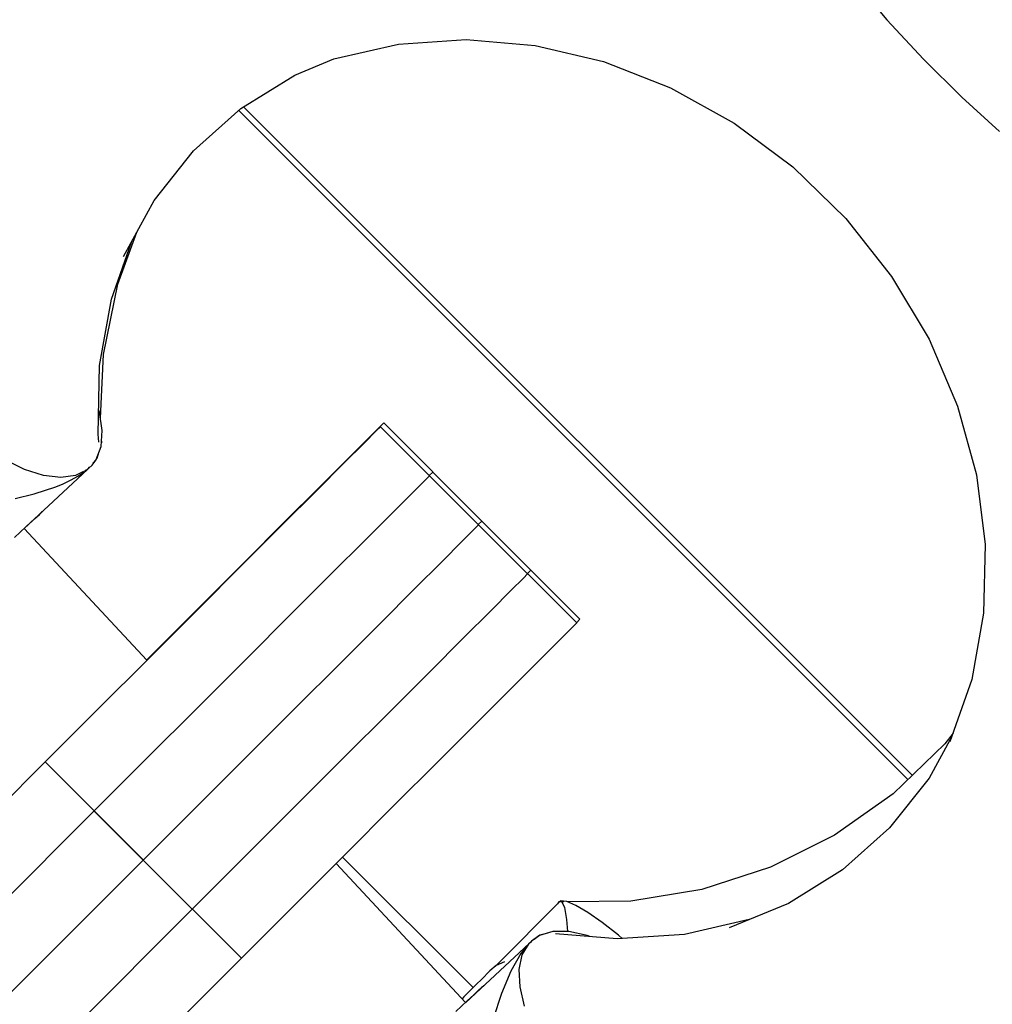
# Model space of a CAD drawing. Units: millimetres. Extents: x -42887 to 20171, y -23038 to 25901.
# Drawn here: x -19021 to -18979, y -815 to -773 of the extents above; entities that cross this region are included whole.
import ezdxf

# ---------------------------------------------------------------- set-up
doc = ezdxf.new("R2010")
doc.units = ezdxf.units.MM
doc.layers.add('PV-82115', color=7, linetype='Continuous')
doc.layers.add('STREFA', color=1, linetype='Continuous')
doc.styles.get("Standard").update_dxf_attribs({"font": 'arial.ttf'})
doc.dimstyles.new('Kopia Kopia ISO-25 moduły', dxfattribs={"dimtxt": 300, "dimasz": 210, "dimexe": 1.25, "dimexo": 0.625, "dimgap": 80, "dimtad": 1, "dimdec": 1, "dimlfac": 0.001, "dimtxsty": 'Standard', "dimblk": 'OBLIQUE', "dimcen": 2.5, "dimse1": 1, "dimse2": 1, "dimadec": 0, "dimazin": 0, "dimtfac": 1, "dimtdec": 1, "dimtmove": 0, "dimatfit": 3, "dimfxl": 1, "dimtfillclr": 256, "dimarcsym": 0})

# ---------------------------------------------------------------- blocks, each defined once
blk = doc.blocks.new('_OBLIQUE')
at = {"color": 0, "linetype": 'ByBlock', "lineweight": -2}
for p, q in [((-0.5, -0.5), (0.5, 0.5)), ((0, 0), (0, 0))]:
    blk.add_line(p, q, dxfattribs=at)
blk = doc.blocks.new('*D18')
at = {"layer": 'STREFA', "color": 0, "lineweight": -2}
blk.add_line((-42228.779, 21066.037), (-42228.779, -22933.253), dxfattribs=at)
at = {"layer": 'STREFA', "color": 0, "lineweight": -2, "xscale": 210, "yscale": 210, "zscale": 210}
for p, rotation in [((-42228.779, 21066.037), 90), ((-42228.779, -22933.253), 270)]:
    blk.add_blockref('_OBLIQUE', p, dxfattribs=dict(at, rotation=rotation))
at = {"layer": 'STREFA', "color": 0, "insert": (-42558.779, -933.608), "char_height": 500, "attachment_point": 5, "rotation": 90}
blk.add_mtext('44m', dxfattribs=at)
blk = doc.blocks.new('*D19')
at = {"layer": 'STREFA', "color": 0, "lineweight": -2}
blk.add_line((-40878.036, 18296.939), (-40878.036, -21014.105), dxfattribs=at)
at = {"layer": 'STREFA', "color": 0, "lineweight": -2, "xscale": 210, "yscale": 210, "zscale": 210}
for p, rotation in [((-40878.036, 18296.939), 89.99999999999999), ((-40878.036, -21014.105), 270)]:
    blk.add_blockref('_OBLIQUE', p, dxfattribs=dict(at, rotation=rotation))
at = {"layer": 'STREFA', "color": 0, "insert": (-41258.514, -1358.583), "char_height": 500, "attachment_point": 5, "rotation": 90}
blk.add_mtext('39,3m', dxfattribs=at)

msp = doc.modelspace()

# ---------------------------------------------------------------- linework, layer by layer
at = {"layer": 'PV-82115'}
for p, q in [((-18984.44, -771.148), (-18983.056, -772.786)), ((-18983.056, -772.786), (-18981.481, -774.488)), ((-18983.056, -772.786), (-18981.481, -774.488)), ((-19004.165, -773.844), (-19001.245, -773.649)), ((-19004.165, -773.844), (-19001.245, -773.649)), ((-19001.245, -773.649), (-18998.269, -773.903)), ((-19001.245, -773.649), (-18998.269, -773.903)), ((-19006.962, -774.485), (-19004.165, -773.844)), ((-19006.962, -774.485), (-19004.165, -773.844)), ((-18998.269, -773.903), (-18995.303, -774.601)), ((-18998.269, -773.903), (-18995.303, -774.601)), ((-19008.656, -775.179), (-19006.961, -774.484)), ((-19008.656, -775.179), (-19006.961, -774.484)), ((-18981.481, -774.488), (-18979.822, -776.136)), ((-18981.481, -774.488), (-18979.822, -776.136)), ((-18995.303, -774.601), (-18992.414, -775.728)), ((-18995.303, -774.601), (-18992.414, -775.728)), ((-19010.987, -776.633), (-19008.656, -775.179)), ((-19010.987, -776.633), (-19008.656, -775.179)), ((-18992.414, -775.728), (-18989.665, -777.258)), ((-18992.414, -775.728), (-18989.665, -777.258)), ((-18979.822, -776.136), (-18978.193, -777.619)), ((-18979.822, -776.136), (-18978.193, -777.619)), ((-19013.027, -778.455), (-19010.987, -776.633)), ((-19013.027, -778.455), (-19010.987, -776.633)), ((-18981.961, -805.463), (-19010.866, -776.558)), ((-18981.961, -805.463), (-19010.866, -776.558)), ((-18982.149, -805.643), (-19011.078, -776.714)), ((-18982.149, -805.643), (-19011.078, -776.714)), ((-18989.665, -777.258), (-18987.119, -779.157)), ((-18989.665, -777.258), (-18987.119, -779.157)), ((-19014.732, -780.603), (-19013.027, -778.455)), ((-19014.732, -780.603), (-19013.027, -778.455)), ((-18987.119, -779.157), (-18984.832, -781.383)), ((-18987.119, -779.157), (-18984.832, -781.383)), ((-19016.063, -783.031), (-19014.732, -780.603)), ((-19016.063, -783.031), (-19014.732, -780.603)), ((-18984.832, -781.383), (-18982.855, -783.886)), ((-18984.832, -781.383), (-18982.855, -783.886)), ((-19016.303, -784.218), (-19015.484, -781.975)), ((-19016.303, -784.218), (-19015.484, -781.975)), ((-19016.58, -784.87), (-19015.718, -782.402)), ((-19016.58, -784.87), (-19015.718, -782.402)), ((-18982.855, -783.886), (-18981.232, -786.61)), ((-18982.855, -783.886), (-18981.232, -786.61)), ((-19016.919, -787.267), (-19016.303, -784.218)), ((-19016.919, -787.267), (-19016.303, -784.218)), ((-19017.091, -787.737), (-19016.58, -784.87)), ((-19017.091, -787.737), (-19016.58, -784.87)), ((-18981.232, -786.61), (-18980, -789.494)), ((-18981.232, -786.61), (-18980, -789.494)), ((-19017.056, -790.026), (-19016.919, -787.267)), ((-19017.056, -790.026), (-19016.919, -787.267)), ((-19017.158, -790.708), (-19017.091, -787.737)), ((-19017.158, -790.708), (-19017.091, -787.737)), ((-19017.095, -789.758), (-19017.134, -789.639)), ((-19017.095, -789.758), (-19017.134, -789.639)), ((-19016.978, -790.553), (-19017.095, -789.758)), ((-19016.978, -790.553), (-19017.095, -789.758)), ((-18980, -789.494), (-18979.187, -792.474)), ((-18980, -789.494), (-18979.187, -792.474)), ((-19004.812, -790.228), (-19004.995, -790.411)), ((-19004.812, -790.228), (-19004.995, -790.411)), ((-19004.812, -790.228), (-19004.995, -790.411)), ((-19004.812, -790.228), (-19004.995, -790.411)), ((-19000.569, -794.471), (-19004.812, -790.228)), ((-19000.569, -794.471), (-19004.812, -790.228)), ((-19000.569, -794.471), (-19004.812, -790.228)), ((-19000.569, -794.471), (-19004.812, -790.228)), ((-19017.133, -791.063), (-19017.158, -790.708)), ((-19017.133, -791.063), (-19017.158, -790.708)), ((-19017.028, -791.247), (-19016.978, -790.553)), ((-19017.028, -791.247), (-19016.978, -790.553)), ((-19005.13, -790.569), (-19005.661, -791.1)), ((-19005.13, -790.569), (-19005.661, -791.1)), ((-19005.13, -790.569), (-19005.661, -791.1)), ((-19005.13, -790.569), (-19005.661, -791.1)), ((-19004.995, -790.411), (-19005.53, -790.946)), ((-19004.995, -790.411), (-19005.53, -790.946)), ((-19004.995, -790.411), (-19005.53, -790.946)), ((-19004.995, -790.411), (-19005.53, -790.946)), ((-19004.952, -790.391), (-19005.13, -790.569)), ((-19004.952, -790.391), (-19005.13, -790.569)), ((-19004.952, -790.391), (-19005.13, -790.569)), ((-19004.952, -790.391), (-19005.13, -790.569)), ((-19000.709, -794.633), (-19004.952, -790.391)), ((-19000.709, -794.633), (-19004.952, -790.391)), ((-19000.709, -794.633), (-19004.952, -790.391)), ((-19000.709, -794.633), (-19004.952, -790.391)), ((-19017.016, -791.089), (-19017.003, -791.07)), ((-19017.016, -791.089), (-19017.003, -791.07)), ((-19017.013, -791.037), (-19017.008, -791.045)), ((-19017.013, -791.037), (-19017.008, -791.045)), ((-19017.004, -791.06), (-19017.012, -791.024)), ((-19017.004, -791.06), (-19017.012, -791.024)), ((-19017.008, -791.045), (-19017.006, -791.051)), ((-19017.008, -791.045), (-19017.006, -791.051)), ((-19016.997, -791.063), (-19017.006, -790.95)), ((-19016.997, -791.063), (-19017.006, -790.95)), ((-19017.006, -791.051), (-19017.004, -791.06)), ((-19017.006, -791.051), (-19017.004, -791.06)), ((-19017.004, -791.058), (-19017.005, -791.047)), ((-19017.004, -791.058), (-19017.005, -791.047)), ((-19017.003, -791.063), (-19017.004, -791.06)), ((-19017.003, -791.063), (-19017.004, -791.06)), ((-19017.003, -791.069), (-19016.997, -791.063)), ((-19017.003, -791.067), (-19017.003, -791.063)), ((-19017.003, -791.067), (-19017.003, -791.063)), ((-19017.003, -791.069), (-19016.997, -791.063)), ((-19017.003, -791.069), (-19017.003, -791.067)), ((-19017.003, -791.069), (-19017.003, -791.067)), ((-19017.003, -791.07), (-19017.003, -791.069)), ((-19017.003, -791.07), (-19017.003, -791.069)), ((-19005.661, -791.1), (-19006.532, -791.971)), ((-19005.661, -791.1), (-19006.532, -791.971)), ((-19005.661, -791.1), (-19006.532, -791.971)), ((-19005.661, -791.1), (-19006.532, -791.971)), ((-19005.53, -790.946), (-19006.405, -791.821)), ((-19005.53, -790.946), (-19006.405, -791.821)), ((-19005.53, -790.946), (-19006.405, -791.821)), ((-19005.53, -790.946), (-19006.405, -791.821)), ((-19017.242, -791.814), (-19017.028, -791.247)), ((-19017.242, -791.814), (-19017.028, -791.247)), ((-19017.193, -791.745), (-19017.127, -791.51)), ((-19017.193, -791.745), (-19017.127, -791.51)), ((-19020.333, -792.234), (-19021.197, -791.814)), ((-19020.333, -792.234), (-19021.197, -791.814)), ((-19017.42, -792.057), (-19017.246, -791.818)), ((-19017.42, -792.057), (-19017.246, -791.818)), ((-19017.379, -791.968), (-19017.242, -791.814)), ((-19017.379, -791.968), (-19017.242, -791.814)), ((-19017.242, -791.812), (-19017.193, -791.745)), ((-19017.242, -791.812), (-19017.193, -791.745)), ((-19006.532, -791.971), (-19007.72, -793.159)), ((-19006.532, -791.971), (-19007.72, -793.159)), ((-19006.532, -791.971), (-19007.72, -793.159)), ((-19006.532, -791.971), (-19007.72, -793.159)), ((-19006.405, -791.821), (-19007.597, -793.013)), ((-19006.405, -791.821), (-19007.597, -793.013)), ((-19006.405, -791.821), (-19007.597, -793.013)), ((-19006.405, -791.821), (-19007.597, -793.013)), ((-19020.353, -794.785), (-19017.614, -792.234)), ((-19020.353, -794.785), (-19017.614, -792.234)), ((-19019.514, -792.493), (-19020.333, -792.234)), ((-19019.514, -792.493), (-19020.333, -792.234)), ((-19017.788, -792.322), (-19018.13, -792.493)), ((-19017.788, -792.322), (-19018.13, -792.493)), ((-19018.036, -792.531), (-19017.9, -792.446)), ((-19018.036, -792.531), (-19017.9, -792.446)), ((-19017.9, -792.446), (-19017.869, -792.426)), ((-19017.9, -792.446), (-19017.869, -792.426)), ((-19017.869, -792.426), (-19017.83, -792.399)), ((-19017.869, -792.426), (-19017.83, -792.399)), ((-19017.83, -792.399), (-19017.814, -792.388)), ((-19017.83, -792.399), (-19017.814, -792.388)), ((-19017.814, -792.388), (-19017.794, -792.374)), ((-19017.814, -792.388), (-19017.794, -792.374)), ((-19017.794, -792.374), (-19017.787, -792.37)), ((-19017.794, -792.374), (-19017.787, -792.37)), ((-19017.787, -792.37), (-19017.781, -792.365)), ((-19017.787, -792.37), (-19017.781, -792.365)), ((-19017.781, -792.365), (-19017.662, -792.264)), ((-19017.781, -792.365), (-19017.662, -792.264)), ((-19017.614, -792.234), (-19017.75, -792.302)), ((-19017.614, -792.234), (-19017.75, -792.302)), ((-19017.614, -792.234), (-19017.52, -792.128)), ((-19017.614, -792.234), (-19017.52, -792.128)), ((-19017.574, -792.189), (-19017.42, -792.057)), ((-19017.574, -792.189), (-19017.42, -792.057)), ((-19002.69, -792.349), (-19002.842, -792.501)), ((-19002.69, -792.349), (-19002.842, -792.501)), ((-19002.69, -792.349), (-19002.842, -792.501)), ((-19002.69, -792.349), (-19002.842, -792.501)), ((-18998.448, -796.592), (-19002.69, -792.349)), ((-18998.448, -796.592), (-19002.69, -792.349)), ((-18998.448, -796.592), (-19002.69, -792.349)), ((-18998.448, -796.592), (-19002.69, -792.349)), ((-19018.771, -792.58), (-19019.514, -792.493)), ((-19018.771, -792.58), (-19019.514, -792.493)), ((-19018.989, -792.985), (-19018.67, -792.854)), ((-19018.989, -792.985), (-19018.67, -792.854)), ((-19018.13, -792.493), (-19018.771, -792.58)), ((-19018.13, -792.493), (-19018.771, -792.58)), ((-19018.67, -792.854), (-19018.317, -792.686)), ((-19018.67, -792.854), (-19018.317, -792.686)), ((-19018.317, -792.686), (-19018.036, -792.531)), ((-19018.317, -792.686), (-19018.036, -792.531)), ((-19003.009, -792.691), (-19003.54, -793.222)), ((-19003.009, -792.691), (-19003.54, -793.222)), ((-19003.009, -792.691), (-19003.54, -793.222)), ((-19003.009, -792.691), (-19003.54, -793.222)), ((-19002.831, -792.512), (-19003.009, -792.691)), ((-19002.831, -792.512), (-19003.009, -792.691)), ((-19002.831, -792.512), (-19003.009, -792.691)), ((-19002.831, -792.512), (-19003.009, -792.691)), ((-18998.588, -796.755), (-19002.831, -792.512)), ((-18998.588, -796.755), (-19002.831, -792.512)), ((-18998.588, -796.755), (-19002.831, -792.512)), ((-18998.588, -796.755), (-19002.831, -792.512)), ((-18979.187, -792.474), (-18978.809, -795.483)), ((-18979.187, -792.474), (-18978.809, -795.483)), ((-19020.74, -793.499), (-19019.919, -793.294)), ((-19020.74, -793.499), (-19019.919, -793.294)), ((-19019.919, -793.294), (-19018.989, -792.985)), ((-19019.919, -793.294), (-19018.989, -792.985)), ((-19007.72, -793.159), (-19009.198, -794.636)), ((-19007.72, -793.159), (-19009.198, -794.636)), ((-19007.72, -793.159), (-19009.198, -794.636)), ((-19007.72, -793.159), (-19009.198, -794.636)), ((-19007.597, -793.013), (-19009.078, -794.494)), ((-19007.597, -793.013), (-19009.078, -794.494)), ((-19007.597, -793.013), (-19009.078, -794.494)), ((-19007.597, -793.013), (-19009.078, -794.494)), ((-19003.54, -793.222), (-19004.41, -794.092)), ((-19003.54, -793.222), (-19004.41, -794.092)), ((-19003.54, -793.222), (-19004.41, -794.092)), ((-19003.54, -793.222), (-19004.41, -794.092)), ((-19019.693, -794.179), (-19019.622, -794.113)), ((-19019.693, -794.179), (-19019.622, -794.113)), ((-19019.665, -794.153), (-19019.622, -794.113)), ((-19019.665, -794.153), (-19019.622, -794.113)), ((-19019.622, -794.113), (-19019.569, -794.055)), ((-19019.622, -794.113), (-19019.569, -794.055)), ((-19004.41, -794.092), (-19005.599, -795.281)), ((-19004.41, -794.092), (-19005.599, -795.281)), ((-19004.41, -794.092), (-19005.599, -795.281)), ((-19004.41, -794.092), (-19005.599, -795.281)), ((-19020.28, -794.726), (-19019.997, -794.462)), ((-19020.28, -794.726), (-19019.997, -794.462)), ((-19020.264, -794.711), (-19019.909, -794.38)), ((-19020.264, -794.711), (-19019.909, -794.38)), ((-19019.997, -794.462), (-19019.791, -794.27)), ((-19019.997, -794.462), (-19019.791, -794.27)), ((-19019.909, -794.38), (-19019.693, -794.179)), ((-19019.909, -794.38), (-19019.693, -794.179)), ((-19019.791, -794.27), (-19019.665, -794.153)), ((-19019.791, -794.27), (-19019.665, -794.153)), ((-19009.078, -794.494), (-19010.81, -796.227)), ((-19009.078, -794.494), (-19010.81, -796.227)), ((-19009.078, -794.494), (-19010.81, -796.227)), ((-19009.078, -794.494), (-19010.81, -796.227)), ((-19000.721, -794.622), (-19000.569, -794.471)), ((-19000.569, -794.471), (-19000.721, -794.622)), ((-19000.721, -794.622), (-19000.569, -794.471)), ((-19000.569, -794.471), (-19000.721, -794.622)), ((-19000.569, -794.471), (-19000.721, -794.622)), ((-19000.721, -794.622), (-19000.569, -794.471)), ((-19000.569, -794.471), (-19000.721, -794.622)), ((-19000.721, -794.622), (-19000.569, -794.471)), ((-18996.326, -798.713), (-19000.569, -794.471)), ((-18996.326, -798.713), (-19000.569, -794.471)), ((-18996.326, -798.713), (-19000.569, -794.471)), ((-18996.326, -798.713), (-19000.569, -794.471)), ((-19020.769, -795.181), (-19020.28, -794.726)), ((-19020.769, -795.181), (-19020.28, -794.726)), ((-19020.354, -794.794), (-19020.264, -794.711)), ((-19020.354, -794.794), (-19020.264, -794.711)), ((-19015.051, -800.49), (-19020.354, -794.794)), ((-19015.051, -800.49), (-19020.354, -794.794)), ((-19009.198, -794.636), (-19010.927, -796.366)), ((-19009.198, -794.636), (-19010.927, -796.366)), ((-19009.198, -794.636), (-19010.927, -796.366)), ((-19009.198, -794.636), (-19010.927, -796.366)), ((-19000.888, -794.812), (-19001.419, -795.343)), ((-19000.888, -794.812), (-19001.419, -795.343)), ((-19000.888, -794.812), (-19001.419, -795.343)), ((-19000.888, -794.812), (-19001.419, -795.343)), ((-19000.888, -794.812), (-19001.419, -795.343)), ((-19000.888, -794.812), (-19001.419, -795.343)), ((-19000.888, -794.812), (-19001.419, -795.343)), ((-19000.888, -794.812), (-19001.419, -795.343)), ((-19000.709, -794.633), (-19000.888, -794.812)), ((-19000.709, -794.633), (-19000.888, -794.812)), ((-19000.709, -794.633), (-19000.888, -794.812)), ((-19000.709, -794.633), (-19000.888, -794.812)), ((-19000.709, -794.633), (-19000.888, -794.812)), ((-19000.709, -794.633), (-19000.888, -794.812)), ((-19000.709, -794.633), (-19000.888, -794.812)), ((-19000.709, -794.633), (-19000.888, -794.812)), ((-18996.467, -798.876), (-19000.709, -794.633)), ((-18996.467, -798.876), (-19000.709, -794.633)), ((-18996.467, -798.876), (-19000.709, -794.633)), ((-18996.467, -798.876), (-19000.709, -794.633)), ((-19005.599, -795.281), (-19007.076, -796.758)), ((-19005.599, -795.281), (-19007.076, -796.758)), ((-19005.599, -795.281), (-19007.076, -796.758)), ((-19005.599, -795.281), (-19007.076, -796.758)), ((-19001.419, -795.343), (-19002.289, -796.213)), ((-19001.419, -795.343), (-19002.289, -796.213)), ((-19001.419, -795.343), (-19002.289, -796.213)), ((-19001.419, -795.343), (-19002.289, -796.213)), ((-19001.419, -795.343), (-19002.289, -796.213)), ((-19001.419, -795.343), (-19002.289, -796.213)), ((-19001.419, -795.343), (-19002.289, -796.213)), ((-19001.419, -795.343), (-19002.289, -796.213)), ((-18978.809, -795.483), (-18978.877, -798.454)), ((-18978.809, -795.483), (-18978.877, -798.454)), ((-19010.81, -796.227), (-19012.752, -798.168)), ((-19010.81, -796.227), (-19012.752, -798.168)), ((-19010.81, -796.227), (-19012.752, -798.168)), ((-19010.81, -796.227), (-19012.752, -798.168)), ((-19002.289, -796.213), (-19003.478, -797.402)), ((-19002.289, -796.213), (-19003.478, -797.402)), ((-19002.289, -796.213), (-19003.478, -797.402)), ((-19002.289, -796.213), (-19003.478, -797.402)), ((-19002.289, -796.213), (-19003.478, -797.402)), ((-19002.289, -796.213), (-19003.478, -797.402)), ((-19002.289, -796.213), (-19003.478, -797.402)), ((-19002.289, -796.213), (-19003.478, -797.402)), ((-19010.927, -796.366), (-19012.867, -798.306)), ((-19010.927, -796.366), (-19012.867, -798.306)), ((-19010.927, -796.366), (-19012.867, -798.306)), ((-19010.927, -796.366), (-19012.867, -798.306)), ((-18998.599, -796.743), (-18998.448, -796.592)), ((-18998.599, -796.743), (-18998.448, -796.592)), ((-18998.599, -796.743), (-18998.448, -796.592)), ((-18998.599, -796.743), (-18998.448, -796.592)), ((-19007.076, -796.758), (-19008.806, -798.487)), ((-19007.076, -796.758), (-19008.806, -798.487)), ((-19007.076, -796.758), (-19008.806, -798.487)), ((-19007.076, -796.758), (-19008.806, -798.487)), ((-18998.766, -796.933), (-18999.297, -797.464)), ((-18998.766, -796.933), (-18999.297, -797.464)), ((-18998.766, -796.933), (-18999.297, -797.464)), ((-18998.766, -796.933), (-18999.297, -797.464)), ((-18998.588, -796.755), (-18998.766, -796.933)), ((-18998.588, -796.755), (-18998.766, -796.933)), ((-18998.588, -796.755), (-18998.766, -796.933)), ((-18998.588, -796.755), (-18998.766, -796.933)), ((-19003.478, -797.402), (-19004.955, -798.879)), ((-19003.478, -797.402), (-19004.955, -798.879)), ((-19003.478, -797.402), (-19004.955, -798.879)), ((-19003.478, -797.402), (-19004.955, -798.879)), ((-19003.478, -797.402), (-19004.955, -798.879)), ((-19003.478, -797.402), (-19004.955, -798.879)), ((-19003.478, -797.402), (-19004.955, -798.879)), ((-19003.478, -797.402), (-19004.955, -798.879)), ((-18999.297, -797.464), (-19000.168, -798.335)), ((-18999.297, -797.464), (-19000.168, -798.335)), ((-18999.297, -797.464), (-19000.168, -798.335)), ((-18999.297, -797.464), (-19000.168, -798.335)), ((-19012.867, -798.306), (-19014.968, -800.407)), ((-19012.867, -798.306), (-19014.968, -800.407)), ((-19012.867, -798.306), (-19014.968, -800.407)), ((-19012.867, -798.306), (-19014.968, -800.407)), ((-19012.752, -798.168), (-19014.855, -800.272)), ((-19012.752, -798.168), (-19014.855, -800.272)), ((-19012.752, -798.168), (-19014.855, -800.272)), ((-19012.752, -798.168), (-19014.855, -800.272)), ((-19000.168, -798.335), (-19001.356, -799.523)), ((-19000.168, -798.335), (-19001.356, -799.523)), ((-19000.168, -798.335), (-19001.356, -799.523)), ((-19000.168, -798.335), (-19001.356, -799.523)), ((-19008.806, -798.487), (-19010.745, -800.427)), ((-19008.806, -798.487), (-19010.745, -800.427)), ((-19008.806, -798.487), (-19010.745, -800.427)), ((-19008.806, -798.487), (-19010.745, -800.427)), ((-18996.478, -798.865), (-18996.326, -798.713)), ((-18996.478, -798.865), (-18996.326, -798.713)), ((-18996.478, -798.865), (-18996.326, -798.713)), ((-18996.478, -798.865), (-18996.326, -798.713)), ((-18978.877, -798.454), (-18979.387, -801.321)), ((-18978.877, -798.454), (-18979.387, -801.321)), ((-19004.955, -798.879), (-19006.685, -800.609)), ((-19004.955, -798.879), (-19006.685, -800.609)), ((-19004.955, -798.879), (-19006.685, -800.609)), ((-19004.955, -798.879), (-19006.685, -800.609)), ((-19004.955, -798.879), (-19006.685, -800.609)), ((-19004.955, -798.879), (-19006.685, -800.609)), ((-19004.955, -798.879), (-19006.685, -800.609)), ((-19004.955, -798.879), (-19006.685, -800.609)), ((-18996.645, -799.055), (-18997.176, -799.586)), ((-18997.176, -799.586), (-18996.645, -799.055)), ((-18996.645, -799.055), (-18997.176, -799.586)), ((-18997.176, -799.586), (-18996.645, -799.055)), ((-18996.645, -799.055), (-18997.176, -799.586)), ((-18997.176, -799.586), (-18996.645, -799.055)), ((-18996.645, -799.055), (-18997.176, -799.586)), ((-18997.176, -799.586), (-18996.645, -799.055)), ((-18996.467, -798.876), (-18996.645, -799.055)), ((-18996.645, -799.055), (-18996.467, -798.876)), ((-18996.467, -798.876), (-18996.645, -799.055)), ((-18996.645, -799.055), (-18996.467, -798.876)), ((-18996.467, -798.876), (-18996.645, -799.055)), ((-18996.645, -799.055), (-18996.467, -798.876)), ((-18996.467, -798.876), (-18996.645, -799.055)), ((-18996.645, -799.055), (-18996.467, -798.876)), ((-19001.356, -799.523), (-19002.834, -801)), ((-19001.356, -799.523), (-19002.834, -801)), ((-19001.356, -799.523), (-19002.834, -801)), ((-19001.356, -799.523), (-19002.834, -801)), ((-18997.176, -799.586), (-18998.046, -800.456)), ((-18998.046, -800.456), (-18997.176, -799.586)), ((-18997.176, -799.586), (-18998.046, -800.456)), ((-18998.046, -800.456), (-18997.176, -799.586)), ((-18997.176, -799.586), (-18998.046, -800.456)), ((-18998.046, -800.456), (-18997.176, -799.586)), ((-18997.176, -799.586), (-18998.046, -800.456)), ((-18998.046, -800.456), (-18997.176, -799.586)), ((-19014.968, -800.407), (-19017.18, -802.619)), ((-19014.968, -800.407), (-19017.18, -802.619)), ((-19014.968, -800.407), (-19017.18, -802.619)), ((-19014.968, -800.407), (-19017.18, -802.619)), ((-19014.855, -800.272), (-19015.062, -800.478)), ((-19014.855, -800.272), (-19015.062, -800.478)), ((-19014.855, -800.272), (-19015.062, -800.478)), ((-19014.855, -800.272), (-19015.062, -800.478)), ((-19010.745, -800.427), (-19012.847, -802.528)), ((-19010.745, -800.427), (-19012.847, -802.528)), ((-19010.745, -800.427), (-19012.847, -802.528)), ((-19010.745, -800.427), (-19012.847, -802.528)), ((-18999.235, -801.645), (-18998.046, -800.456)), ((-18998.046, -800.456), (-18999.235, -801.645)), ((-18999.235, -801.645), (-18998.046, -800.456)), ((-18998.046, -800.456), (-18999.235, -801.645)), ((-18999.235, -801.645), (-18998.046, -800.456)), ((-18998.046, -800.456), (-18999.235, -801.645)), ((-18999.235, -801.645), (-18998.046, -800.456)), ((-18998.046, -800.456), (-18999.235, -801.645)), ((-19006.685, -800.609), (-19008.624, -802.548)), ((-19006.685, -800.609), (-19008.624, -802.548)), ((-19006.685, -800.609), (-19008.624, -802.548)), ((-19006.685, -800.609), (-19008.624, -802.548)), ((-19006.685, -800.609), (-19008.624, -802.548)), ((-19006.685, -800.609), (-19008.624, -802.548)), ((-19006.685, -800.609), (-19008.624, -802.548)), ((-19006.685, -800.609), (-19008.624, -802.548)), ((-19002.834, -801), (-19004.563, -802.73)), ((-19002.834, -801), (-19004.563, -802.73)), ((-19002.834, -801), (-19004.563, -802.73)), ((-19002.834, -801), (-19004.563, -802.73)), ((-18979.387, -801.321), (-18980.33, -804.019)), ((-18979.387, -801.321), (-18980.33, -804.019)), ((-18999.235, -801.645), (-19000.712, -803.122)), ((-19000.712, -803.122), (-18999.235, -801.645)), ((-18999.235, -801.645), (-19000.712, -803.122)), ((-19000.712, -803.122), (-18999.235, -801.645)), ((-18999.235, -801.645), (-19000.712, -803.122)), ((-19000.712, -803.122), (-18999.235, -801.645)), ((-18999.235, -801.645), (-19000.712, -803.122)), ((-19000.712, -803.122), (-18999.235, -801.645)), ((-19017.18, -802.619), (-19019.448, -804.886)), ((-19017.18, -802.619), (-19019.448, -804.886)), ((-19017.18, -802.619), (-19019.448, -804.886)), ((-19017.18, -802.619), (-19019.448, -804.886)), ((-19012.847, -802.528), (-19015.059, -804.74)), ((-19012.847, -802.528), (-19015.059, -804.74)), ((-19012.847, -802.528), (-19015.059, -804.74)), ((-19012.847, -802.528), (-19015.059, -804.74)), ((-19008.624, -802.548), (-19010.725, -804.65)), ((-19008.624, -802.548), (-19010.725, -804.65)), ((-19008.624, -802.548), (-19010.725, -804.65)), ((-19008.624, -802.548), (-19010.725, -804.65)), ((-19008.624, -802.548), (-19010.725, -804.65)), ((-19008.624, -802.548), (-19010.725, -804.65)), ((-19008.624, -802.548), (-19010.725, -804.65)), ((-19008.624, -802.548), (-19010.725, -804.65)), ((-19004.563, -802.73), (-19006.503, -804.67)), ((-19004.563, -802.73), (-19006.503, -804.67)), ((-19004.563, -802.73), (-19006.503, -804.67)), ((-19004.563, -802.73), (-19006.503, -804.67)), ((-19000.712, -803.122), (-19002.442, -804.851)), ((-19002.442, -804.851), (-19000.712, -803.122)), ((-19000.712, -803.122), (-19002.442, -804.851)), ((-19002.442, -804.851), (-19000.712, -803.122)), ((-19000.712, -803.122), (-19002.442, -804.851)), ((-19002.442, -804.851), (-19000.712, -803.122)), ((-19000.712, -803.122), (-19002.442, -804.851)), ((-19002.442, -804.851), (-19000.712, -803.122)), ((-18980.249, -803.788), (-18981.235, -805.587)), ((-18980.249, -803.788), (-18981.235, -805.587)), ((-18980.197, -803.639), (-18980.556, -804.109)), ((-18980.197, -803.639), (-18980.556, -804.109)), ((-18980.556, -804.109), (-18982.788, -806.26)), ((-18980.556, -804.109), (-18982.788, -806.26)), ((-19015.059, -804.74), (-19017.326, -807.008)), ((-19015.059, -804.74), (-19017.326, -807.008)), ((-19015.059, -804.74), (-19017.326, -807.008)), ((-19015.059, -804.74), (-19017.326, -807.008)), ((-19010.725, -804.65), (-19012.937, -806.861)), ((-19010.725, -804.65), (-19012.937, -806.861)), ((-19010.725, -804.65), (-19012.937, -806.861)), ((-19010.725, -804.65), (-19012.937, -806.861)), ((-19010.725, -804.65), (-19012.937, -806.861)), ((-19010.725, -804.65), (-19012.937, -806.861)), ((-19010.725, -804.65), (-19012.937, -806.861)), ((-19010.725, -804.65), (-19012.937, -806.861)), ((-19006.503, -804.67), (-19008.604, -806.771)), ((-19006.503, -804.67), (-19008.604, -806.771)), ((-19006.503, -804.67), (-19008.604, -806.771)), ((-19006.503, -804.67), (-19008.604, -806.771)), ((-19019.448, -804.886), (-19036.619, -822.058)), ((-19019.448, -804.886), (-19036.619, -822.058)), ((-19019.448, -804.886), (-19036.619, -822.058)), ((-19019.448, -804.886), (-19036.619, -822.058)), ((-19015.205, -809.129), (-19019.448, -804.886)), ((-19015.205, -809.129), (-19019.448, -804.886)), ((-19015.205, -809.129), (-19019.448, -804.886)), ((-19015.205, -809.129), (-19019.448, -804.886)), ((-19002.442, -804.851), (-19004.381, -806.791)), ((-19004.381, -806.791), (-19002.442, -804.851)), ((-19002.442, -804.851), (-19004.381, -806.791)), ((-19004.381, -806.791), (-19002.442, -804.851)), ((-19002.442, -804.851), (-19004.381, -806.791)), ((-19004.381, -806.791), (-19002.442, -804.851)), ((-19002.442, -804.851), (-19004.381, -806.791)), ((-19004.381, -806.791), (-19002.442, -804.851)), ((-18981.235, -805.587), (-18982.94, -807.736)), ((-18981.235, -805.587), (-18982.94, -807.736)), ((-18982.788, -806.26), (-18985.32, -808.05)), ((-18982.788, -806.26), (-18985.32, -808.05)), ((-19012.937, -806.861), (-19015.205, -809.129)), ((-19012.937, -806.861), (-19015.205, -809.129)), ((-19012.937, -806.861), (-19015.205, -809.129)), ((-19012.937, -806.861), (-19015.205, -809.129)), ((-19012.937, -806.861), (-19015.205, -809.129)), ((-19012.937, -806.861), (-19015.205, -809.129)), ((-19012.937, -806.861), (-19015.205, -809.129)), ((-19012.937, -806.861), (-19015.205, -809.129)), ((-19008.604, -806.771), (-19010.816, -808.983)), ((-19008.604, -806.771), (-19010.816, -808.983)), ((-19008.604, -806.771), (-19010.816, -808.983)), ((-19008.604, -806.771), (-19010.816, -808.983)), ((-19004.381, -806.791), (-19006.483, -808.892)), ((-19006.483, -808.892), (-19004.381, -806.791)), ((-19004.381, -806.791), (-19006.483, -808.892)), ((-19006.483, -808.892), (-19004.381, -806.791)), ((-19004.381, -806.791), (-19006.483, -808.892)), ((-19006.483, -808.892), (-19004.381, -806.791)), ((-19004.381, -806.791), (-19006.483, -808.892)), ((-19006.483, -808.892), (-19004.381, -806.791)), ((-19017.326, -807.008), (-19034.379, -824.06)), ((-19017.326, -807.008), (-19034.379, -824.06)), ((-19017.326, -807.008), (-19034.379, -824.06)), ((-19017.326, -807.008), (-19034.379, -824.06)), ((-19013.084, -811.25), (-19017.326, -807.008)), ((-19013.084, -811.25), (-19017.326, -807.008)), ((-19013.084, -811.25), (-19017.326, -807.008)), ((-19013.084, -811.25), (-19017.326, -807.008)), ((-18982.94, -807.736), (-18984.981, -809.557)), ((-18982.94, -807.736), (-18984.981, -809.557)), ((-18985.32, -808.05), (-18988.095, -809.439)), ((-18985.32, -808.05), (-18988.095, -809.439)), ((-19010.816, -808.983), (-19013.084, -811.25)), ((-19010.816, -808.983), (-19013.084, -811.25)), ((-19010.816, -808.983), (-19013.084, -811.25)), ((-19010.816, -808.983), (-19013.084, -811.25)), ((-19006.483, -808.892), (-19008.695, -811.104)), ((-19006.483, -808.892), (-19008.695, -811.104)), ((-19006.483, -808.892), (-19008.695, -811.104)), ((-19006.483, -808.892), (-19008.695, -811.104)), ((-19006.869, -809.278), (-19006.483, -808.892)), ((-19006.869, -809.278), (-19006.483, -808.892)), ((-19006.869, -809.278), (-19006.483, -808.892)), ((-19006.869, -809.278), (-19006.483, -808.892)), ((-19000.946, -814.646), (-19006.591, -809.001)), ((-19000.946, -814.646), (-19006.591, -809.001)), ((-19032.138, -826.063), (-19015.205, -809.129)), ((-19015.205, -809.129), (-19032.138, -826.063)), ((-19032.138, -826.063), (-19015.205, -809.129)), ((-19015.205, -809.129), (-19032.138, -826.063)), ((-19015.205, -809.129), (-19032.138, -826.063)), ((-19032.138, -826.063), (-19015.205, -809.129)), ((-19015.205, -809.129), (-19032.138, -826.063)), ((-19032.138, -826.063), (-19015.205, -809.129)), ((-19010.962, -813.372), (-19015.205, -809.129)), ((-19010.962, -813.372), (-19015.205, -809.129)), ((-19010.962, -813.372), (-19015.205, -809.129)), ((-19010.962, -813.372), (-19015.205, -809.129)), ((-19001.274, -815.287), (-19006.869, -809.278)), ((-19001.274, -815.287), (-19006.869, -809.278)), ((-18988.095, -809.439), (-18991.051, -810.397)), ((-18988.095, -809.439), (-18991.051, -810.397)), ((-18984.981, -809.557), (-18987.312, -811.011)), ((-18984.981, -809.557), (-18987.312, -811.011)), ((-18991.051, -810.397), (-18994.123, -810.902)), ((-18991.051, -810.397), (-18994.123, -810.902)), ((-19008.695, -811.104), (-19010.962, -813.372)), ((-19008.695, -811.104), (-19010.962, -813.372)), ((-19008.695, -811.104), (-19010.962, -813.372)), ((-19008.695, -811.104), (-19010.962, -813.372)), ((-18997.162, -810.898), (-18999.991, -813.728)), ((-18997.162, -810.898), (-18999.991, -813.728)), ((-18997.241, -810.942), (-18997.293, -811.03)), ((-18997.241, -810.942), (-18997.293, -811.03)), ((-18997.203, -810.939), (-18997.241, -810.942)), ((-18997.203, -810.939), (-18997.241, -810.942)), ((-18997.108, -810.934), (-18997.17, -810.937)), ((-18997.108, -810.934), (-18997.17, -810.937)), ((-18996.897, -810.921), (-18997.162, -810.898)), ((-18996.897, -810.921), (-18997.162, -810.898)), ((-18997.021, -810.933), (-18997.108, -810.934)), ((-18997.021, -810.933), (-18997.108, -810.934)), ((-18997.108, -810.934), (-18996.994, -811.188)), ((-18997.108, -810.934), (-18996.994, -811.188)), ((-18996.499, -811.089), (-18996.897, -810.921)), ((-18996.499, -811.089), (-18996.897, -810.921)), ((-18994.123, -810.902), (-18996.873, -810.931)), ((-18994.123, -810.902), (-18996.873, -810.931)), ((-18995.982, -811.397), (-18996.499, -811.089)), ((-18995.982, -811.397), (-18996.499, -811.089)), ((-18987.312, -811.011), (-18989.881, -812.065)), ((-18987.312, -811.011), (-18989.881, -812.065)), ((-19030.113, -828.28), (-19013.084, -811.25)), ((-19030.113, -828.28), (-19013.084, -811.25)), ((-19030.113, -828.28), (-19013.084, -811.25)), ((-19030.113, -828.28), (-19013.084, -811.25)), ((-18996.994, -811.188), (-18996.904, -811.694)), ((-18996.994, -811.188), (-18996.904, -811.694)), ((-18995.364, -811.833), (-18995.982, -811.397)), ((-18995.364, -811.833), (-18995.982, -811.397)), ((-18996.904, -811.694), (-18996.86, -812.223)), ((-18996.904, -811.694), (-18996.86, -812.223)), ((-18994.665, -812.384), (-18995.364, -811.833)), ((-18994.665, -812.384), (-18995.364, -811.833)), ((-18989.007, -811.706), (-18991.803, -812.347)), ((-18989.007, -811.706), (-18991.803, -812.347)), ((-18998.065, -812.378), (-18998.427, -812.637)), ((-18998.065, -812.378), (-18998.427, -812.637)), ((-18998.079, -812.396), (-18998.3, -812.565)), ((-18998.079, -812.396), (-18998.3, -812.565)), ((-18997.498, -812.223), (-18998.079, -812.396)), ((-18997.498, -812.223), (-18998.079, -812.396)), ((-18997.718, -812.288), (-18998.065, -812.378)), ((-18997.718, -812.288), (-18998.065, -812.378)), ((-18996.803, -812.223), (-18997.498, -812.223)), ((-18996.803, -812.223), (-18997.498, -812.223)), ((-18994.722, -812.542), (-18997.381, -812.316)), ((-18994.722, -812.542), (-18997.381, -812.316)), ((-18996.018, -812.396), (-18996.803, -812.223)), ((-18996.018, -812.396), (-18996.803, -812.223)), ((-18995.906, -812.442), (-18996.018, -812.396)), ((-18995.906, -812.442), (-18996.018, -812.396)), ((-18991.803, -812.347), (-18994.722, -812.542)), ((-18991.803, -812.347), (-18994.722, -812.542)), ((-18994.497, -812.527), (-18994.665, -812.384)), ((-18994.497, -812.527), (-18994.665, -812.384)), ((-18998.525, -812.737), (-19001.264, -815.287)), ((-18998.525, -812.737), (-19001.264, -815.287)), ((-18998.596, -812.839), (-18998.88, -813.178)), ((-18998.596, -812.839), (-18998.88, -813.178)), ((-18998.82, -813.233), (-18998.525, -812.737)), ((-18998.82, -813.233), (-18998.525, -812.737)), ((-18998.455, -812.683), (-18998.525, -812.737)), ((-18998.455, -812.683), (-18998.525, -812.737)), ((-18998.427, -812.637), (-18998.486, -812.708)), ((-18998.427, -812.637), (-18998.486, -812.708)), ((-18998.88, -813.178), (-18999.318, -813.942)), ((-18998.88, -813.178), (-18999.318, -813.942)), ((-18998.952, -813.867), (-18998.82, -813.233)), ((-18998.952, -813.867), (-18998.82, -813.233)), ((-19028.096, -830.505), (-19010.962, -813.372)), ((-19028.096, -830.505), (-19010.962, -813.372)), ((-19028.096, -830.505), (-19010.962, -813.372)), ((-19028.096, -830.505), (-19010.962, -813.372)), ((-18999.949, -813.692), (-19000.216, -813.916)), ((-18999.949, -813.692), (-19000.216, -813.916)), ((-18999.59, -813.525), (-18999.949, -813.692)), ((-18999.59, -813.525), (-18999.949, -813.692)), ((-19000.297, -813.998), (-19000.518, -814.219)), ((-19000.297, -813.998), (-19000.518, -814.219)), ((-19000.216, -813.916), (-19000.297, -813.998)), ((-19000.216, -813.916), (-19000.297, -813.998)), ((-18999.318, -813.942), (-18999.722, -814.894)), ((-18999.318, -813.942), (-18999.722, -814.894)), ((-18998.918, -814.614), (-18998.952, -813.867)), ((-18998.918, -814.614), (-18998.952, -813.867)), ((-19000.873, -814.574), (-19001.351, -815.052)), ((-19000.873, -814.574), (-19001.351, -815.052)), ((-19000.518, -814.219), (-19000.873, -814.574)), ((-19000.518, -814.219), (-19000.873, -814.574)), ((-19000.48, -814.558), (-19000.542, -814.606)), ((-19000.48, -814.558), (-19000.542, -814.606)), ((-19000.917, -814.955), (-19001.2, -815.219)), ((-19000.917, -814.955), (-19001.2, -815.219)), ((-19000.711, -814.763), (-19000.917, -814.955)), ((-19000.711, -814.763), (-19000.917, -814.955)), ((-19000.585, -814.646), (-19000.711, -814.763)), ((-19000.585, -814.646), (-19000.711, -814.763)), ((-19000.542, -814.606), (-19000.585, -814.646)), ((-19000.542, -814.606), (-19000.585, -814.646)), ((-18999.722, -814.894), (-19000.075, -815.993)), ((-18999.722, -814.894), (-19000.075, -815.993)), ((-18998.719, -815.449), (-18998.918, -814.614)), ((-18998.719, -815.449), (-18998.918, -814.614)), ((-19001.2, -815.219), (-19001.689, -815.674)), ((-19001.2, -815.219), (-19001.689, -815.674)), ((-19001.351, -815.052), (-19001.425, -815.125)), ((-19001.351, -815.052), (-19001.425, -815.125))]:
    msp.add_line(p, q, dxfattribs=at)

# ---------------------------------------------------------------- dimensions: what is measured, and where the dimension line sits
at = {"layer": 'STREFA'}
for base, p1, p2, picture, middle in [((-42228.779, -22933.253), (-14849.671, 21066.037), (-21527.704, -22933.253), '*D18', (-42558.779, -933.608)), ((-40878.036, -21014.105), (-14849.903, 18296.939), (-20742.115, -21014.105), '*D19', (-41258.514, -1358.583))]:
    dim = msp.add_linear_dim(base=base, p1=p1, p2=p2, angle=90, dimstyle='Kopia Kopia ISO-25 moduły', override={"dimtxt": 500, "dimpost": 'm'}, dxfattribs=at)
    dim.commit()
    dim.dimension.update_dxf_attribs({"geometry": picture, "text_midpoint": middle})

doc.saveas('drawing.dxf')
